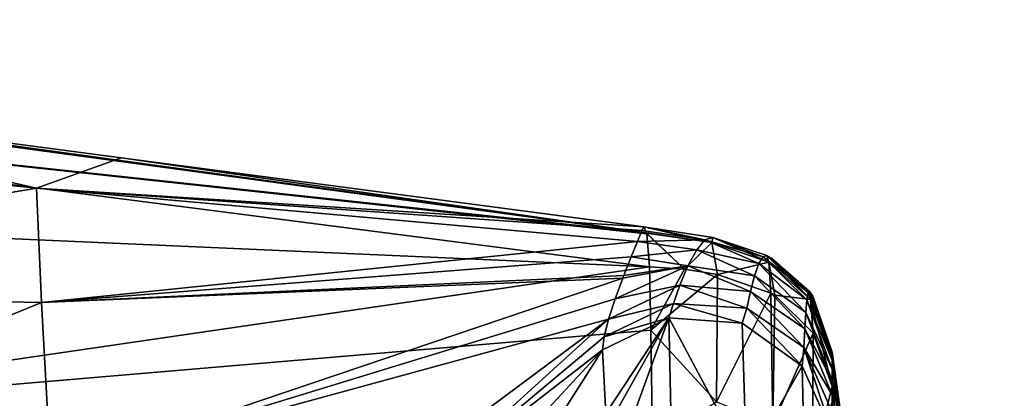
# Model space of a CAD drawing. Units: millimetres. Extents: x -59 to 85, y -110 to 110.
# Drawn here: x 79 to 85, y 19 to 21 of the extents above; entities that cross this region are included whole.
import ezdxf

# ---------------------------------------------------------------- set-up
doc = ezdxf.new("R2010")
doc.units = ezdxf.units.MM
doc.header["$LTSCALE"] = 65.185185
for name, color, linetype in [('61', 7, 'CONTINUOUS'), ('67', 7, 'CONTINUOUS'), ('75', 7, 'CONTINUOUS'), ('76', 7, 'CONTINUOUS'), ('77', 7, 'CONTINUOUS'), ('78', 7, 'CONTINUOUS'), ('79', 7, 'CONTINUOUS'), ('91', 7, 'CONTINUOUS'), ('92', 7, 'CONTINUOUS'), ('93', 7, 'CONTINUOUS'), ('94', 7, 'CONTINUOUS'), ('95', 7, 'CONTINUOUS')]:
    doc.layers.add(name, color=color, linetype=linetype)

msp = doc.modelspace()

# ---------------------------------------------------------------- linework, layer by layer
at = {"layer": '61', "color": 254, "linetype": 'Continuous', "true_color": 0xc7d9f7}
for points in [[(76.7401, 19.6312, -0.7115), (76.75, 18.4761, 2.9327), (82.8281, 19.3639, -0.7199), (76.7401, 19.6312, -0.7115)], [(82.8281, 19.3639, -0.7199), (76.75, 18.4761, 2.9327), (82.8373, 18.9938, 1.4691), (82.8281, 19.3639, -0.7199)], [(82.8373, 18.9938, 1.4691), (76.75, 18.4761, 2.9327), (82.8464, 18.3446, 3.6351), (82.8373, 18.9938, 1.4691)]]:
    msp.add_3dface(points, dxfattribs=at)
at = {"layer": '67', "color": 254, "linetype": 'Continuous', "true_color": 0xc7d9f7}
for points in [[(73.6556, 20.5464, -4.4825), (82.8114, 19.5611, -4.7079), (73.6446, 20.8073, -8.7244), (73.6556, 20.5464, -4.4825)], [(73.6446, 20.8073, -8.7244), (82.8114, 19.5611, -4.7079), (76.6946, 20.4041, -8.7244), (73.6446, 20.8073, -8.7244)], [(76.7401, 19.6312, -0.7115), (82.8281, 19.3639, -0.7199), (73.6556, 20.5464, -4.4825), (76.7401, 19.6312, -0.7115)], [(73.6556, 20.5464, -4.4825), (82.8281, 19.3639, -0.7199), (82.8123, 19.5565, -4.4988), (73.6556, 20.5464, -4.4825)], [(82.8114, 19.5611, -4.7079), (73.6556, 20.5464, -4.4825), (82.8116, 19.5602, -4.6674), (82.8114, 19.5611, -4.7079)], [(82.8116, 19.5602, -4.6674), (73.6556, 20.5464, -4.4825), (82.8123, 19.5565, -4.4988), (82.8116, 19.5602, -4.6674)], [(76.6946, 20.4041, -8.7244), (82.8114, 19.5611, -4.7079), (79.7446, 20.0009, -8.7244), (76.6946, 20.4041, -8.7244)], [(82.8114, 19.5611, -4.7079), (82.7946, 19.5977, -8.7244), (79.7446, 20.0009, -8.7244), (82.8114, 19.5611, -4.7079)]]:
    msp.add_3dface(points, dxfattribs=at)
at = {"layer": '75', "color": 254, "linetype": 'Continuous', "true_color": 0xc7d9f7}
for points in [[(83.8946, 18.8639, -8.7244), (83.9906, 18.1835, -8.7244), (83.8946, 18.8188, -11.3734), (83.8946, 18.8639, -8.7244)], [(83.8946, 18.8188, -11.3734), (83.9906, 18.1835, -8.7244), (83.8946, 18.7648, -13.981), (83.8946, 18.8188, -11.3734)], [(83.8946, 18.7648, -13.981), (83.9906, 18.1835, -8.7244), (83.8946, 18.6986, -17.077), (83.8946, 18.7648, -13.981)], [(83.8946, 18.6986, -17.077), (83.9906, 18.1835, -8.7244), (83.8946, 18.6159, -20.8985), (83.8946, 18.6986, -17.077)], [(83.8946, 18.6159, -20.8985), (83.9906, 18.1835, -8.7244), (83.8946, 18.515, -25.5547), (83.8946, 18.6159, -20.8985)]]:
    msp.add_3dface(points, dxfattribs=at)
at = {"layer": '76', "color": 254, "linetype": 'Continuous', "true_color": 0xc7d9f7}
for points in [[(82.5734, 18.5056, -49.6844), (82.5549, 18.8779, -31.2244), (82.9412, 19.065, -31.2244), (82.5734, 18.5056, -49.6844)], [(82.5778, 18.4173, -54.2575), (82.5734, 18.5056, -49.6844), (82.9412, 19.065, -31.2244), (82.5778, 18.4173, -54.2575)], [(82.5858, 18.0828, -73.1244), (82.5778, 18.4173, -54.2575), (82.9412, 19.065, -31.2244), (82.5858, 18.0828, -73.1244)], [(82.959, 18.254, -73.1244), (82.5858, 18.0828, -73.1244), (82.9412, 19.065, -31.2244), (82.959, 18.254, -73.1244)], [(83.3939, 18.2141, -73.1244), (82.959, 18.254, -73.1244), (82.9412, 19.065, -31.2244), (83.3939, 18.2141, -73.1244)], [(83.3697, 19.0338, -31.2244), (83.3939, 18.2141, -73.1244), (82.9412, 19.065, -31.2244), (83.3697, 19.0338, -31.2244)], [(83.7189, 18.7834, -31.2244), (83.3939, 18.2141, -73.1244), (83.3697, 19.0338, -31.2244), (83.7189, 18.7834, -31.2244)], [(83.7391, 17.9456, -73.1244), (83.3939, 18.2141, -73.1244), (83.7189, 18.7834, -31.2244), (83.7391, 17.9456, -73.1244)], [(83.8946, 18.3929, -31.2244), (83.7391, 17.9456, -73.1244), (83.7189, 18.7834, -31.2244), (83.8946, 18.3929, -31.2244)]]:
    msp.add_3dface(points, dxfattribs=at)
at = {"layer": '77', "color": 254, "linetype": 'Continuous', "true_color": 0xc7d9f7}
for points in [[(82.5549, 18.8779, -31.2244), (82.5734, 18.5056, -49.6844), (81.4086, 17.0763, -56.7154), (82.5549, 18.8779, -31.2244)], [(82.5549, 18.8779, -31.2244), (81.4086, 17.0763, -56.7154), (81.7857, 18.0461, -33.8549), (82.5549, 18.8779, -31.2244)]]:
    msp.add_3dface(points, dxfattribs=at)
at = {"layer": '78', "color": 254, "linetype": 'Continuous', "true_color": 0xc7d9f7}
msp.add_3dface([(83.8946, 18.6639, -0.7244), (83.8946, 18.5733, -0.0067), (84.0284, 17.6405, -0.7245), (83.8946, 18.6639, -0.7244)], dxfattribs=at)
at = {"layer": '79', "color": 254, "linetype": 'Continuous', "true_color": 0xc7d9f7}
for points in [[(83.9906, 18.1835, -8.7244), (83.8946, 18.8639, -8.7244), (83.8946, 18.8511, -6.4758), (83.9906, 18.1835, -8.7244)], [(84.0713, 17.5, -6.3744), (84.0756, 17.5, -7.5504), (83.8946, 18.8511, -6.4758), (84.0713, 17.5, -6.3744)], [(83.8946, 18.8247, -4.7521), (84.0713, 17.5, -6.3744), (83.8946, 18.8511, -6.4758), (83.8946, 18.8247, -4.7521)], [(84.0756, 17.5, -7.5504), (84.0833, 17.5, -8.7244), (83.8946, 18.8511, -6.4758), (84.0756, 17.5, -7.5504)], [(84.0833, 17.5, -8.7244), (83.9906, 18.1835, -8.7244), (83.8946, 18.8511, -6.4758), (84.0833, 17.5, -8.7244)], [(84.0804, 17.4236, -6.1393), (84.0713, 17.5, -6.3744), (83.8946, 18.8247, -4.7521), (84.0804, 17.4236, -6.1393)], [(84.1365, 16.9779, -5.9935), (84.1055, 17.2245, -5.9943), (83.8946, 18.8247, -4.7521), (84.1365, 16.9779, -5.9935)], [(84.8997, 9.5048, -8.7244), (84.1365, 16.9779, -5.9935), (83.8946, 18.8247, -4.7521), (84.8997, 9.5048, -8.7244)], [(84.1055, 17.2245, -5.9943), (84.0804, 17.4236, -6.1393), (83.8946, 18.8247, -4.7521), (84.1055, 17.2245, -5.9943)], [(84.887, 9.458, -4.7224), (84.8997, 9.5048, -8.7244), (83.8946, 18.8247, -4.7521), (84.887, 9.458, -4.7224)], [(83.8946, 18.8177, -4.4037), (84.887, 9.458, -4.7224), (83.8946, 18.8247, -4.7521), (83.8946, 18.8177, -4.4037)], [(83.8946, 18.6639, -0.7244), (84.0284, 17.6405, -0.7245), (83.8946, 18.8177, -4.4037), (83.8946, 18.6639, -0.7244)], [(84.0284, 17.6405, -0.7245), (84.1519, 16.6485, -0.7246), (83.8946, 18.8177, -4.4037), (84.0284, 17.6405, -0.7245)], [(84.1519, 16.6485, -0.7246), (84.2652, 15.6882, -0.7246), (83.8946, 18.8177, -4.4037), (84.1519, 16.6485, -0.7246)], [(84.2652, 15.6882, -0.7246), (84.887, 9.458, -4.7224), (83.8946, 18.8177, -4.4037), (84.2652, 15.6882, -0.7246)]]:
    msp.add_3dface(points, dxfattribs=at)
at = {"layer": '91', "color": 254, "linetype": 'Continuous', "true_color": 0xc7d9f7}
for points in [[(75.6451, 20.1953, -14.054), (76.6946, 20.4041, -8.7244), (79.2509, 19.8228, -14.205), (75.6451, 20.1953, -14.054)], [(76.6946, 20.4041, -8.7244), (79.7446, 20.0009, -8.7244), (79.2509, 19.8228, -14.205), (76.6946, 20.4041, -8.7244)], [(75.6451, 20.1953, -14.054), (79.2509, 19.8228, -14.205), (75.7278, 19.2224, -19.109), (75.6451, 20.1953, -14.054)], [(79.7446, 20.0009, -8.7244), (82.7946, 19.5977, -8.7244), (79.2509, 19.8228, -14.205), (79.7446, 20.0009, -8.7244)], [(75.7278, 19.2224, -19.109), (79.2509, 19.8228, -14.205), (79.2796, 19.1558, -19.5532), (75.7278, 19.2224, -19.109)], [(79.2509, 19.8228, -14.205), (82.7946, 19.5977, -8.7244), (82.7847, 19.5749, -11.43), (79.2509, 19.8228, -14.205)], [(82.7579, 19.5113, -14.2035), (79.2509, 19.8228, -14.205), (82.7847, 19.5749, -11.43), (82.7579, 19.5113, -14.2035)], [(79.2509, 19.8228, -14.205), (82.7579, 19.5113, -14.2035), (79.2796, 19.1558, -19.5532), (79.2509, 19.8228, -14.205)], [(82.7579, 19.5113, -14.2035), (82.7213, 19.4221, -16.8641), (79.2796, 19.1558, -19.5532), (82.7579, 19.5113, -14.2035)], [(79.2796, 19.1558, -19.5532), (82.7213, 19.4221, -16.8641), (82.6781, 19.3121, -19.5955), (79.2796, 19.1558, -19.5532)], [(82.6721, 19.2965, -19.9629), (79.2796, 19.1558, -19.5532), (82.6781, 19.3121, -19.5955), (82.6721, 19.2965, -19.9629)], [(79.2796, 19.1558, -19.5532), (82.6721, 19.2965, -19.9629), (79.3348, 18.1674, -24.7615), (79.2796, 19.1558, -19.5532)], [(82.6721, 19.2965, -19.9629), (82.6281, 19.1756, -22.7454), (79.3348, 18.1674, -24.7615), (82.6721, 19.2965, -19.9629)], [(75.7278, 19.2224, -19.109), (79.2796, 19.1558, -19.5532), (75.8226, 17.7391, -23.8739), (75.7278, 19.2224, -19.109)], [(75.8226, 17.7391, -23.8739), (79.2796, 19.1558, -19.5532), (79.3348, 18.1674, -24.7615), (75.8226, 17.7391, -23.8739)], [(79.3348, 18.1674, -24.7615), (82.6281, 19.1756, -22.7454), (82.5898, 19.0579, -25.545), (79.3348, 18.1674, -24.7615)], [(79.3348, 18.1674, -24.7615), (82.5898, 19.0579, -25.545), (80.1686, 17.2545, -30.0993), (79.3348, 18.1674, -24.7615)], [(80.1686, 17.2545, -30.0993), (82.5898, 19.0579, -25.545), (81.4509, 18.0218, -30.706), (80.1686, 17.2545, -30.0993)], [(82.5898, 19.0579, -25.545), (82.5633, 18.9547, -28.3701), (81.4509, 18.0218, -30.706), (82.5898, 19.0579, -25.545)], [(82.5633, 18.9547, -28.3701), (82.5549, 18.8779, -31.2244), (81.4509, 18.0218, -30.706), (82.5633, 18.9547, -28.3701)]]:
    msp.add_3dface(points, dxfattribs=at)
at = {"layer": '92', "color": 254, "linetype": 'Continuous', "true_color": 0xc7d9f7}
for points in [[(82.7579, 19.5113, -14.2035), (82.7847, 19.5749, -11.43), (83.1511, 19.5208, -11.7925), (82.7579, 19.5113, -14.2035)], [(82.7847, 19.5749, -11.43), (82.7946, 19.5977, -8.7244), (83.1511, 19.5208, -11.7925), (82.7847, 19.5749, -11.43)], [(83.1511, 19.5208, -11.7925), (82.7946, 19.5977, -8.7244), (83.1979, 19.5338, -8.7244), (83.1511, 19.5208, -11.7925)], [(82.7213, 19.4221, -16.8641), (82.7579, 19.5113, -14.2035), (83.1051, 19.4623, -15.1518), (82.7213, 19.4221, -16.8641)], [(83.1051, 19.4623, -15.1518), (82.7579, 19.5113, -14.2035), (83.1511, 19.5208, -11.7925), (83.1051, 19.4623, -15.1518)], [(83.1051, 19.4623, -15.1518), (83.1511, 19.5208, -11.7925), (83.4675, 19.3826, -14.0773), (83.1051, 19.4623, -15.1518)], [(83.1511, 19.5208, -11.7925), (83.1979, 19.5338, -8.7244), (83.4927, 19.4225, -11.1088), (83.1511, 19.5208, -11.7925)], [(83.4675, 19.3826, -14.0773), (83.1511, 19.5208, -11.7925), (83.4927, 19.4225, -11.1088), (83.4675, 19.3826, -14.0773)], [(83.4927, 19.4225, -11.1088), (83.1979, 19.5338, -8.7244), (83.5134, 19.429, -8.7244), (83.4927, 19.4225, -11.1088)], [(83.0532, 19.3687, -18.8005), (82.7213, 19.4221, -16.8641), (83.1051, 19.4623, -15.1518), (83.0532, 19.3687, -18.8005)], [(83.0532, 19.3687, -18.8005), (83.1051, 19.4623, -15.1518), (83.4419, 19.3109, -17.6255), (83.0532, 19.3687, -18.8005)], [(83.4419, 19.3109, -17.6255), (83.1051, 19.4623, -15.1518), (83.4675, 19.3826, -14.0773), (83.4419, 19.3109, -17.6255)], [(83.4927, 19.4225, -11.1088), (83.5134, 19.429, -8.7244), (83.7544, 19.213, -10.425), (83.4927, 19.4225, -11.1088)], [(83.5134, 19.429, -8.7244), (83.5416, 19.414, -8.7244), (83.7544, 19.213, -10.425), (83.5134, 19.429, -8.7244)], [(82.6781, 19.3121, -19.5955), (82.7213, 19.4221, -16.8641), (83.0532, 19.3687, -18.8005), (82.6781, 19.3121, -19.5955)], [(83.4419, 19.3109, -17.6255), (83.4675, 19.3826, -14.0773), (83.7402, 19.0966, -16.4506), (83.4419, 19.3109, -17.6255)], [(83.4675, 19.3826, -14.0773), (83.4927, 19.4225, -11.1088), (83.7466, 19.1702, -13.0029), (83.4675, 19.3826, -14.0773)], [(83.7402, 19.0966, -16.4506), (83.4675, 19.3826, -14.0773), (83.7466, 19.1702, -13.0029), (83.7402, 19.0966, -16.4506)], [(83.7466, 19.1702, -13.0029), (83.4927, 19.4225, -11.1088), (83.7544, 19.213, -10.425), (83.7466, 19.1702, -13.0029)], [(83.7544, 19.213, -10.425), (83.5416, 19.414, -8.7244), (83.7628, 19.22, -8.7244), (83.7544, 19.213, -10.425)], [(82.6281, 19.1756, -22.7454), (82.6721, 19.2965, -19.9629), (83.0532, 19.3687, -18.8005), (82.6281, 19.1756, -22.7454)], [(83.0063, 19.2566, -22.7176), (82.6281, 19.1756, -22.7454), (83.0532, 19.3687, -18.8005), (83.0063, 19.2566, -22.7176)], [(82.6721, 19.2965, -19.9629), (82.6781, 19.3121, -19.5955), (83.0532, 19.3687, -18.8005), (82.6721, 19.2965, -19.9629)], [(83.0063, 19.2566, -22.7176), (83.0532, 19.3687, -18.8005), (83.4191, 19.2183, -21.7106), (83.0063, 19.2566, -22.7176)], [(83.4191, 19.2183, -21.7106), (83.0532, 19.3687, -18.8005), (83.4419, 19.3109, -17.6255), (83.4191, 19.2183, -21.7106)], [(82.5898, 19.0579, -25.545), (82.6281, 19.1756, -22.7454), (83.0063, 19.2566, -22.7176), (82.5898, 19.0579, -25.545)], [(82.969, 19.1496, -26.8718), (82.5898, 19.0579, -25.545), (83.0063, 19.2566, -22.7176), (82.969, 19.1496, -26.8718)], [(82.969, 19.1496, -26.8718), (83.0063, 19.2566, -22.7176), (83.3972, 19.1219, -26.2694), (82.969, 19.1496, -26.8718)], [(83.3972, 19.1219, -26.2694), (83.0063, 19.2566, -22.7176), (83.4191, 19.2183, -21.7106), (83.3972, 19.1219, -26.2694)], [(83.4191, 19.2183, -21.7106), (83.4419, 19.3109, -17.6255), (83.7349, 19.0005, -20.7037), (83.4191, 19.2183, -21.7106)], [(83.7349, 19.0005, -20.7037), (83.4419, 19.3109, -17.6255), (83.7402, 19.0966, -16.4506), (83.7349, 19.0005, -20.7037)], [(83.3972, 19.1219, -26.2694), (83.4191, 19.2183, -21.7106), (83.729, 18.8929, -25.667), (83.3972, 19.1219, -26.2694)], [(83.729, 18.8929, -25.667), (83.4191, 19.2183, -21.7106), (83.7349, 19.0005, -20.7037), (83.729, 18.8929, -25.667)], [(83.8946, 18.8188, -11.3734), (83.7466, 19.1702, -13.0029), (83.7544, 19.213, -10.425), (83.8946, 18.8188, -11.3734)], [(83.8946, 18.8188, -11.3734), (83.7544, 19.213, -10.425), (83.7628, 19.22, -8.7244), (83.8946, 18.8188, -11.3734)], [(83.8946, 18.8188, -11.3734), (83.7628, 19.22, -8.7244), (83.782, 19.1913, -8.7244), (83.8946, 18.8188, -11.3734)], [(82.9412, 19.065, -31.2244), (82.5633, 18.9547, -28.3701), (82.969, 19.1496, -26.8718), (82.9412, 19.065, -31.2244)], [(82.5633, 18.9547, -28.3701), (82.5898, 19.0579, -25.545), (82.969, 19.1496, -26.8718), (82.5633, 18.9547, -28.3701)], [(83.3697, 19.0338, -31.2244), (82.9412, 19.065, -31.2244), (82.969, 19.1496, -26.8718), (83.3697, 19.0338, -31.2244)], [(83.3697, 19.0338, -31.2244), (82.969, 19.1496, -26.8718), (83.3972, 19.1219, -26.2694), (83.3697, 19.0338, -31.2244)], [(83.8946, 18.7648, -13.981), (83.7402, 19.0966, -16.4506), (83.7466, 19.1702, -13.0029), (83.8946, 18.7648, -13.981)], [(83.8946, 18.8188, -11.3734), (83.8946, 18.7648, -13.981), (83.7466, 19.1702, -13.0029), (83.8946, 18.8188, -11.3734)], [(83.8946, 18.8639, -8.7244), (83.8946, 18.8188, -11.3734), (83.782, 19.1913, -8.7244), (83.8946, 18.8639, -8.7244)], [(83.7189, 18.7834, -31.2244), (83.3697, 19.0338, -31.2244), (83.3972, 19.1219, -26.2694), (83.7189, 18.7834, -31.2244)], [(83.7189, 18.7834, -31.2244), (83.3972, 19.1219, -26.2694), (83.729, 18.8929, -25.667), (83.7189, 18.7834, -31.2244)], [(83.8946, 18.6986, -17.077), (83.7349, 19.0005, -20.7037), (83.7402, 19.0966, -16.4506), (83.8946, 18.6986, -17.077)], [(83.8946, 18.7648, -13.981), (83.8946, 18.6986, -17.077), (83.7402, 19.0966, -16.4506), (83.8946, 18.7648, -13.981)], [(82.9412, 19.065, -31.2244), (82.5549, 18.8779, -31.2244), (82.5633, 18.9547, -28.3701), (82.9412, 19.065, -31.2244)], [(83.8946, 18.6159, -20.8985), (83.729, 18.8929, -25.667), (83.7349, 19.0005, -20.7037), (83.8946, 18.6159, -20.8985)], [(83.8946, 18.6986, -17.077), (83.8946, 18.6159, -20.8985), (83.7349, 19.0005, -20.7037), (83.8946, 18.6986, -17.077)], [(83.8946, 18.3929, -31.2244), (83.7189, 18.7834, -31.2244), (83.729, 18.8929, -25.667), (83.8946, 18.3929, -31.2244)], [(83.8946, 18.6159, -20.8985), (83.8946, 18.515, -25.5547), (83.729, 18.8929, -25.667), (83.8946, 18.6159, -20.8985)], [(83.8946, 18.515, -25.5547), (83.8946, 18.3929, -31.2244), (83.729, 18.8929, -25.667), (83.8946, 18.515, -25.5547)]]:
    msp.add_3dface(points, dxfattribs=at)
at = {"layer": '93', "color": 254, "linetype": 'Continuous', "true_color": 0xc7d9f7}
for points in [[(82.7946, 19.5977, -8.7244), (82.8114, 19.5611, -4.7079), (83.1924, 19.5049, -4.6945), (82.7946, 19.5977, -8.7244)], [(83.1979, 19.5338, -8.7244), (82.7946, 19.5977, -8.7244), (83.1924, 19.5049, -4.6945), (83.1979, 19.5338, -8.7244)], [(82.8114, 19.5611, -4.7079), (82.8116, 19.5602, -4.6674), (83.1924, 19.5049, -4.6945), (82.8114, 19.5611, -4.7079)], [(82.8116, 19.5602, -4.6674), (82.8123, 19.5565, -4.4988), (83.0324, 19.3494, -0.7119), (82.8116, 19.5602, -4.6674)], [(83.1924, 19.5049, -4.6945), (82.8116, 19.5602, -4.6674), (83.0324, 19.3494, -0.7119), (83.1924, 19.5049, -4.6945)], [(82.8123, 19.5565, -4.4988), (82.8281, 19.3639, -0.7199), (83.0324, 19.3494, -0.7119), (82.8123, 19.5565, -4.4988)], [(83.2258, 19.3194, -0.7086), (83.1924, 19.5049, -4.6945), (83.0324, 19.3494, -0.7119), (83.2258, 19.3194, -0.7086)], [(83.5242, 19.3907, -4.7186), (83.1979, 19.5338, -8.7244), (83.1924, 19.5049, -4.6945), (83.5242, 19.3907, -4.7186)], [(83.5242, 19.3907, -4.7186), (83.1924, 19.5049, -4.6945), (83.2258, 19.3194, -0.7086), (83.5242, 19.3907, -4.7186)], [(83.5134, 19.429, -8.7244), (83.1979, 19.5338, -8.7244), (83.5242, 19.3907, -4.7186), (83.5134, 19.429, -8.7244)], [(83.5416, 19.414, -8.7244), (83.5134, 19.429, -8.7244), (83.7681, 19.1725, -4.7444), (83.5416, 19.414, -8.7244)], [(83.7681, 19.1725, -4.7444), (83.5134, 19.429, -8.7244), (83.5242, 19.3907, -4.7186), (83.7681, 19.1725, -4.7444)], [(83.5375, 19.2097, -0.7132), (83.5242, 19.3907, -4.7186), (83.2258, 19.3194, -0.7086), (83.5375, 19.2097, -0.7132)], [(83.7681, 19.1725, -4.7444), (83.5242, 19.3907, -4.7186), (83.5595, 19.1968, -0.714), (83.7681, 19.1725, -4.7444)], [(83.5595, 19.1968, -0.714), (83.5242, 19.3907, -4.7186), (83.5375, 19.2097, -0.7132), (83.5595, 19.1968, -0.714)], [(83.7628, 19.22, -8.7244), (83.5416, 19.414, -8.7244), (83.7681, 19.1725, -4.7444), (83.7628, 19.22, -8.7244)], [(83.7628, 19.22, -8.7244), (83.8946, 18.8247, -4.7521), (83.782, 19.1913, -8.7244), (83.7628, 19.22, -8.7244)], [(83.8946, 18.8247, -4.7521), (83.7628, 19.22, -8.7244), (83.7681, 19.1725, -4.7444), (83.8946, 18.8247, -4.7521)], [(83.7845, 18.9758, -0.724), (83.7681, 19.1725, -4.7444), (83.5595, 19.1968, -0.714), (83.7845, 18.9758, -0.724)], [(83.8946, 18.6639, -0.7244), (83.8946, 18.8177, -4.4037), (83.7681, 19.1725, -4.7444), (83.8946, 18.6639, -0.7244)], [(83.8946, 18.6639, -0.7244), (83.7681, 19.1725, -4.7444), (83.7845, 18.9758, -0.724), (83.8946, 18.6639, -0.7244)], [(83.8946, 18.8177, -4.4037), (83.8946, 18.8247, -4.7521), (83.7681, 19.1725, -4.7444), (83.8946, 18.8177, -4.4037)], [(83.8946, 18.8511, -6.4758), (83.8946, 18.8639, -8.7244), (83.782, 19.1913, -8.7244), (83.8946, 18.8511, -6.4758)], [(83.8946, 18.8247, -4.7521), (83.8946, 18.8511, -6.4758), (83.782, 19.1913, -8.7244), (83.8946, 18.8247, -4.7521)]]:
    msp.add_3dface(points, dxfattribs=at)
at = {"layer": '94', "color": 254, "linetype": 'Continuous', "true_color": 0xc7d9f7}
for points in [[(82.8281, 19.3639, -0.7199), (82.8373, 18.9938, 1.4691), (83.0324, 19.3494, -0.7119), (82.8281, 19.3639, -0.7199)], [(82.8373, 18.9938, 1.4691), (83.2258, 19.3194, -0.7086), (83.0324, 19.3494, -0.7119), (82.8373, 18.9938, 1.4691)], [(83.2258, 19.3194, -0.7086), (82.8373, 18.9938, 1.4691), (83.2192, 18.5742, 2.8867), (83.2258, 19.3194, -0.7086)], [(83.5375, 19.2097, -0.7132), (83.2258, 19.3194, -0.7086), (83.2192, 18.5742, 2.8867), (83.5375, 19.2097, -0.7132)], [(83.5375, 19.2097, -0.7132), (83.2192, 18.5742, 2.8867), (83.5487, 18.4431, 2.904), (83.5375, 19.2097, -0.7132)], [(83.5595, 19.1968, -0.714), (83.5375, 19.2097, -0.7132), (83.5487, 18.4431, 2.904), (83.5595, 19.1968, -0.714)], [(83.7845, 18.9758, -0.724), (83.5595, 19.1968, -0.714), (83.5487, 18.4431, 2.904), (83.7845, 18.9758, -0.724)], [(82.8373, 18.9938, 1.4691), (82.8464, 18.3446, 3.6351), (83.2192, 18.5742, 2.8867), (82.8373, 18.9938, 1.4691)], [(83.7845, 18.9758, -0.724), (83.5487, 18.4431, 2.904), (83.781, 18.2077, 2.8972), (83.7845, 18.9758, -0.724)], [(83.8946, 18.6639, -0.7244), (83.7845, 18.9758, -0.724), (83.781, 18.2077, 2.8972), (83.8946, 18.6639, -0.7244)], [(83.8946, 18.5733, -0.0067), (83.8946, 18.6639, -0.7244), (83.781, 18.2077, 2.8972), (83.8946, 18.5733, -0.0067)]]:
    msp.add_3dface(points, dxfattribs=at)
at = {"layer": '95', "color": 254, "linetype": 'Continuous', "true_color": 0xc7d9f7}
msp.add_3dface([(82.5549, 18.8779, -31.2244), (81.7857, 18.0461, -33.8549), (81.4509, 18.0218, -30.706), (82.5549, 18.8779, -31.2244)], dxfattribs=at)

doc.saveas('drawing.dxf')
